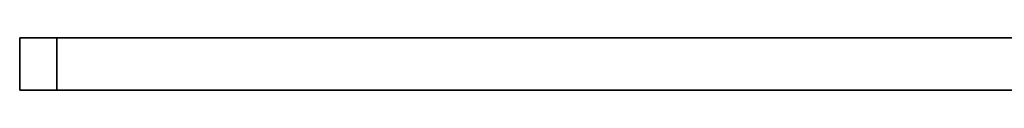
# Model space of a CAD drawing. Extents: x 0 to 1, y -0.7 to 0.3.
# Drawn here: x 0.73 to 0.86, y -0.68 to -0.67 of the extents above; entities that cross this region are included whole.
import ezdxf

# ---------------------------------------------------------------- set-up
doc = ezdxf.new("R2010")
doc.units = 0
for name, color, linetype in [('L19_SEAL', 7, 'CONTINUOUS'), ('L21_GLASSOUT', 7, 'CONTINUOUS'), ('L22_GLASSIN', 7, 'CONTINUOUS'), ('L23_GLASSRIM', 7, 'CONTINUOUS')]:
    doc.layers.add(name, color=color, linetype=linetype)

msp = doc.modelspace()

# ---------------------------------------------------------------- linework, layer by layer
at = {"layer": 'L19_SEAL', "color": 8, "invisible_edges": 9}
for points in [[(0.729823, -0.67125, 2), (0.729823, -0.67825), (0.729823, -0.67825, 2), (0.729823, -0.67125, 2)], [(0.729823, -0.67825), (0.729823, -0.67125, 2), (0.729823, -0.67125), (0.729823, -0.67825)], [(0.729823, -0.67125, 2), (0.734823, -0.67125), (0.729823, -0.67125), (0.729823, -0.67125, 2)], [(0.734823, -0.67125), (0.729823, -0.67125, 2), (0.734823, -0.67125, 2), (0.734823, -0.67125)], [(0.734823, -0.67825, 2), (0.729823, -0.67125, 2), (0.729823, -0.67825, 2), (0.734823, -0.67825, 2)], [(0.729823, -0.67125, 2), (0.734823, -0.67825, 2), (0.734823, -0.67125, 2), (0.729823, -0.67125, 2)], [(0.729823, -0.67125), (0.734823, -0.67825), (0.729823, -0.67825), (0.729823, -0.67125)], [(0.734823, -0.67825), (0.729823, -0.67125), (0.734823, -0.67125), (0.734823, -0.67825)], [(0.734823, -0.67125), (0.734823, -0.67825, 2), (0.734823, -0.67825), (0.734823, -0.67125)], [(0.734823, -0.67825, 2), (0.734823, -0.67125), (0.734823, -0.67125, 2), (0.734823, -0.67825, 2)], [(0.734823, -0.67825), (0.729823, -0.67825, 2), (0.729823, -0.67825), (0.734823, -0.67825)], [(0.729823, -0.67825, 2), (0.734823, -0.67825), (0.734823, -0.67825, 2), (0.729823, -0.67825, 2)]]:
    msp.add_3dface(points, dxfattribs=at)
at = {"layer": 'L21_GLASSOUT', "color": 8, "invisible_edges": 9}
for points in [[(0.965823, -0.67825), (0.734823, -0.67825, 2), (0.734823, -0.67825), (0.965823, -0.67825)], [(0.734823, -0.67825, 2), (0.965823, -0.67825), (0.965823, -0.67825, 2), (0.734823, -0.67825, 2)]]:
    msp.add_3dface(points, dxfattribs=at)
at = {"layer": 'L22_GLASSIN', "color": 8, "invisible_edges": 9}
for points in [[(0.734823, -0.67125, 2), (0.965823, -0.67125), (0.734823, -0.67125), (0.734823, -0.67125, 2)], [(0.965823, -0.67125), (0.734823, -0.67125, 2), (0.965823, -0.67125, 2), (0.965823, -0.67125)]]:
    msp.add_3dface(points, dxfattribs=at)
at = {"layer": 'L23_GLASSRIM', "color": 8, "invisible_edges": 9}
for points in [[(0.965823, -0.67825, 2), (0.734823, -0.67125, 2), (0.734823, -0.67825, 2), (0.965823, -0.67825, 2)], [(0.734823, -0.67125, 2), (0.965823, -0.67825, 2), (0.965823, -0.67125, 2), (0.734823, -0.67125, 2)], [(0.734823, -0.67125), (0.965823, -0.67825), (0.734823, -0.67825), (0.734823, -0.67125)], [(0.965823, -0.67825), (0.734823, -0.67125), (0.965823, -0.67125), (0.965823, -0.67825)], [(0.734823, -0.67825, 2), (0.734823, -0.67125), (0.734823, -0.67825), (0.734823, -0.67825, 2)], [(0.734823, -0.67125), (0.734823, -0.67825, 2), (0.734823, -0.67125, 2), (0.734823, -0.67125)]]:
    msp.add_3dface(points, dxfattribs=at)

doc.saveas('drawing.dxf')
